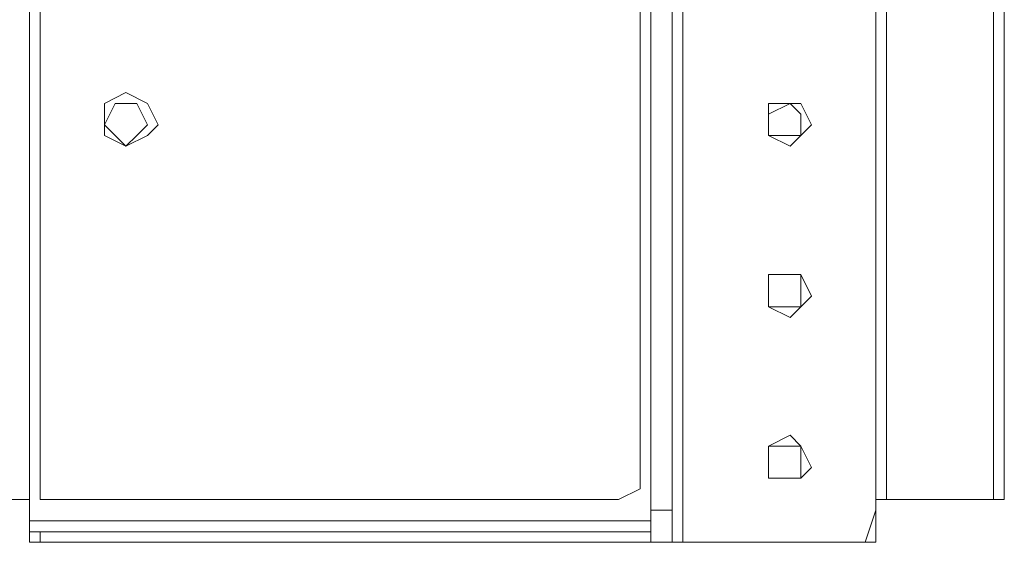
# Model space of a CAD drawing. Units: millimetres. Extents: x 20.7 to 62.9, y 21 to 55.7.
# Drawn here: x 34.1 to 36.7, y 21 to 22.4 of the extents above; entities that cross this region are included whole.
import ezdxf

# ---------------------------------------------------------------- set-up
doc = ezdxf.new("R2010")
doc.units = ezdxf.units.MM
doc.header["$MEASUREMENT"] = 0
doc.layers.add('layer 1', color=7, linetype='Continuous')

msp = doc.modelspace()

# ---------------------------------------------------------------- linework, layer by layer
at = {"layer": 'layer 1', "lineweight": 9}
for points, knots in [([(21.5235, 21.0074), (21.5235, 21.0074), (21.5235, 21.1209), (21.5235, 21.1209), (21.5235, 21.1209), (21.5235, 22.7664), (21.5235, 22.7664), (21.5235, 22.7664), (21.5235, 22.7946), (21.5235, 22.7946), (21.5235, 22.7946), (21.5235, 22.8231), (21.5235, 22.8231), (21.5235, 22.8231), (21.5235, 22.7946), (21.5235, 22.7946), (21.5235, 22.7946), (35.794, 22.7946), (35.794, 22.7946)], [0, 0, 0, 0, 0.166667, 0.166667, 0.166667, 0.333333, 0.333333, 0.333333, 0.5, 0.5, 0.5, 0.666667, 0.666667, 0.666667, 0.833333, 0.833333, 0.833333, 1, 1, 1, 1]), ([(34.0918, 21.1209), (34.0918, 21.1209), (21.5235, 21.1209), (21.5235, 21.1209), (21.5235, 21.1209), (21.3532, 21.1209), (21.3532, 21.1209), (21.3532, 21.1209), (21.3532, 21.1776), (21.3532, 21.1776), (21.3532, 21.1776), (21.325, 21.2344), (21.325, 21.2344), (21.325, 21.2344), (21.2964, 21.2344), (21.2964, 21.2344), (21.2964, 21.2344), (21.2397, 21.2344), (21.2397, 21.2344), (21.2397, 21.2344), (21.2397, 21.1776), (21.2397, 21.1776), (21.2397, 21.1776), (21.2397, 21.1209), (21.2397, 21.1209), (21.2397, 21.1209), (21.1547, 21.1209), (21.1547, 21.1209), (21.1547, 21.1209), (21.098, 21.1491), (21.098, 21.1491), (21.098, 21.1491), (21.098, 21.1776), (21.098, 21.1776), (21.098, 21.1776), (21.098, 22.7096), (21.098, 22.7096), (21.098, 22.7096), (21.098, 22.7379), (21.098, 22.7379), (21.098, 22.7379), (21.1547, 22.7664), (21.1547, 22.7664), (21.1547, 22.7664), (21.5235, 22.7664), (21.5235, 22.7664), (21.5235, 22.7664), (34.0918, 22.7664), (34.0918, 22.7664), (34.0918, 22.7664), (33.581, 22.7664), (33.581, 22.7664), (33.581, 22.7664), (33.6378, 22.7946), (33.6378, 22.7946)], [0, 0, 0, 0, 0.055556, 0.055556, 0.055556, 0.111111, 0.111111, 0.111111, 0.166667, 0.166667, 0.166667, 0.222222, 0.222222, 0.222222, 0.277778, 0.277778, 0.277778, 0.333333, 0.333333, 0.333333, 0.388889, 0.388889, 0.388889, 0.444444, 0.444444, 0.444444, 0.5, 0.5, 0.5, 0.555556, 0.555556, 0.555556, 0.611111, 0.611111, 0.611111, 0.666667, 0.666667, 0.666667, 0.722222, 0.722222, 0.722222, 0.777778, 0.777778, 0.777778, 0.833333, 0.833333, 0.833333, 0.888889, 0.888889, 0.888889, 0.944444, 0.944444, 0.944444, 1, 1, 1, 1]), ([(33.4675, 22.7664), (33.4675, 22.7664), (31.9922, 22.7664), (31.9922, 22.7664), (31.9922, 22.7664), (33.496, 22.7664), (33.496, 22.7664), (33.496, 22.7664), (33.4393, 22.7946), (33.4393, 22.7946), (33.4393, 22.7946), (33.6378, 22.7946), (33.6378, 22.7946), (33.6378, 22.7946), (34.0918, 22.7946), (34.0918, 22.7946), (34.0918, 22.7946), (34.0918, 22.7664), (34.0918, 22.7664), (34.0918, 22.7664), (34.0918, 21.1209), (34.0918, 21.1209), (34.0918, 21.1209), (34.0918, 21.0641), (34.0918, 21.0641), (34.0918, 21.0641), (34.0918, 21.0074), (34.0918, 21.0074), (34.0918, 21.0074), (35.7373, 21.0074), (35.7373, 21.0074), (35.7373, 21.0074), (35.7373, 22.7096), (35.7373, 22.7096), (35.7373, 22.7096), (35.794, 22.7096), (35.794, 22.7096), (35.794, 22.7096), (35.794, 21.0074), (35.794, 21.0074)], [0, 0, 0, 0, 0.076923, 0.076923, 0.076923, 0.153846, 0.153846, 0.153846, 0.230769, 0.230769, 0.230769, 0.307692, 0.307692, 0.307692, 0.384615, 0.384615, 0.384615, 0.461538, 0.461538, 0.461538, 0.538462, 0.538462, 0.538462, 0.615385, 0.615385, 0.615385, 0.692308, 0.692308, 0.692308, 0.769231, 0.769231, 0.769231, 0.846154, 0.846154, 0.846154, 0.923077, 0.923077, 0.923077, 1, 1, 1, 1]), ([(34.12, 22.7664), (34.12, 22.7664), (35.652, 22.7664), (35.652, 22.7664), (35.652, 22.7664), (35.7087, 22.7379), (35.7087, 22.7379), (35.7087, 22.7379), (35.7087, 22.7096), (35.7087, 22.7096), (35.7087, 22.7096), (35.7087, 21.1776), (35.7087, 21.1776), (35.7087, 21.1776), (35.7087, 21.1491), (35.7087, 21.1491), (35.7087, 21.1491), (35.652, 21.1209), (35.652, 21.1209), (35.652, 21.1209), (34.12, 21.1209), (34.12, 21.1209), (34.12, 21.1209), (34.12, 22.7664), (34.12, 22.7664), (34.12, 22.7664), (34.12, 22.7946), (34.12, 22.7946)], [0, 0, 0, 0, 0.111111, 0.111111, 0.111111, 0.222222, 0.222222, 0.222222, 0.333333, 0.333333, 0.333333, 0.444444, 0.444444, 0.444444, 0.555556, 0.555556, 0.555556, 0.666667, 0.666667, 0.666667, 0.777778, 0.777778, 0.777778, 0.888889, 0.888889, 0.888889, 1, 1, 1, 1]), ([(35.8223, 21.0074), (35.8223, 21.0074), (35.8223, 22.7946), (35.8223, 22.7946), (35.8223, 22.7946), (36.333, 22.7946), (36.333, 22.7946), (36.333, 22.7946), (36.333, 21.0924), (36.333, 21.0924), (36.333, 21.0924), (36.333, 21.0074), (36.333, 21.0074), (36.333, 21.0074), (36.2477, 21.0074), (36.2477, 21.0074)], [0, 0, 0, 0, 0.2, 0.2, 0.2, 0.4, 0.4, 0.4, 0.6, 0.6, 0.6, 0.8, 0.8, 0.8, 1, 1, 1, 1]), ([(36.6735, 21.1209), (36.6735, 21.1209), (36.6735, 22.7664), (36.6735, 22.7664), (36.6735, 22.7664), (36.333, 22.7664), (36.333, 22.7664), (36.333, 22.7664), (36.333, 21.1209), (36.333, 21.1209), (36.333, 21.1209), (36.6735, 21.1209), (36.6735, 21.1209)], [0, 0, 0, 0, 0.25, 0.25, 0.25, 0.5, 0.5, 0.5, 0.75, 0.75, 0.75, 1, 1, 1, 1]), ([(34.4323, 22.1139), (34.4323, 22.1139), (34.4038, 22.1704), (34.4038, 22.1704), (34.4038, 22.1704), (34.347, 22.1989), (34.347, 22.1989), (34.347, 22.1989), (34.2902, 22.1704), (34.2902, 22.1704), (34.2902, 22.1704), (34.2902, 22.1139), (34.2902, 22.1139), (34.2902, 22.1139), (34.2902, 22.0854), (34.2902, 22.0854), (34.2902, 22.0854), (34.347, 22.0571), (34.347, 22.0571), (34.347, 22.0571), (34.4038, 22.0854), (34.4038, 22.0854), (34.4038, 22.0854), (34.4323, 22.1139), (34.4323, 22.1139)], [0, 0, 0, 0, 0.125, 0.125, 0.125, 0.25, 0.25, 0.25, 0.375, 0.375, 0.375, 0.5, 0.5, 0.5, 0.625, 0.625, 0.625, 0.75, 0.75, 0.75, 0.875, 0.875, 0.875, 1, 1, 1, 1]), ([(34.4038, 22.1139), (34.4038, 22.1139), (34.3755, 22.1704), (34.3755, 22.1704), (34.3755, 22.1704), (34.347, 22.1704), (34.347, 22.1704), (34.347, 22.1704), (34.3188, 22.1704), (34.3188, 22.1704), (34.3188, 22.1704), (34.2902, 22.1139), (34.2902, 22.1139), (34.2902, 22.1139), (34.3188, 22.0854), (34.3188, 22.0854), (34.3188, 22.0854), (34.347, 22.0571), (34.347, 22.0571), (34.347, 22.0571), (34.3755, 22.0854), (34.3755, 22.0854), (34.3755, 22.0854), (34.4038, 22.1139), (34.4038, 22.1139)], [0, 0, 0, 0, 0.125, 0.125, 0.125, 0.25, 0.25, 0.25, 0.375, 0.375, 0.375, 0.5, 0.5, 0.5, 0.625, 0.625, 0.625, 0.75, 0.75, 0.75, 0.875, 0.875, 0.875, 1, 1, 1, 1]), ([(36.1628, 22.1139), (36.1628, 22.1139), (36.1342, 22.1704), (36.1342, 22.1704), (36.1342, 22.1704), (36.106, 22.1704), (36.106, 22.1704), (36.106, 22.1704), (36.0493, 22.1704), (36.0493, 22.1704), (36.0493, 22.1704), (36.0493, 22.1139), (36.0493, 22.1139), (36.0493, 22.1139), (36.0493, 22.0854), (36.0493, 22.0854), (36.0493, 22.0854), (36.106, 22.0571), (36.106, 22.0571), (36.106, 22.0571), (36.1342, 22.0854), (36.1342, 22.0854), (36.1342, 22.0854), (36.1628, 22.1139), (36.1628, 22.1139)], [0, 0, 0, 0, 0.125, 0.125, 0.125, 0.25, 0.25, 0.25, 0.375, 0.375, 0.375, 0.5, 0.5, 0.5, 0.625, 0.625, 0.625, 0.75, 0.75, 0.75, 0.875, 0.875, 0.875, 1, 1, 1, 1]), ([(36.1342, 22.1139), (36.1342, 22.1139), (36.1342, 22.1421), (36.1342, 22.1421), (36.1342, 22.1421), (36.106, 22.1704), (36.106, 22.1704), (36.106, 22.1704), (36.0493, 22.1421), (36.0493, 22.1421), (36.0493, 22.1421), (36.0493, 22.1139), (36.0493, 22.1139), (36.0493, 22.1139), (36.0493, 22.0854), (36.0493, 22.0854), (36.0493, 22.0854), (36.106, 22.0854), (36.106, 22.0854), (36.106, 22.0854), (36.1342, 22.0854), (36.1342, 22.0854), (36.1342, 22.0854), (36.1342, 22.1139), (36.1342, 22.1139)], [0, 0, 0, 0, 0.125, 0.125, 0.125, 0.25, 0.25, 0.25, 0.375, 0.375, 0.375, 0.5, 0.5, 0.5, 0.625, 0.625, 0.625, 0.75, 0.75, 0.75, 0.875, 0.875, 0.875, 1, 1, 1, 1]), ([(36.1628, 21.6599), (36.1628, 21.6599), (36.1342, 21.7166), (36.1342, 21.7166), (36.1342, 21.7166), (36.106, 21.7166), (36.106, 21.7166), (36.106, 21.7166), (36.0493, 21.7166), (36.0493, 21.7166), (36.0493, 21.7166), (36.0493, 21.6599), (36.0493, 21.6599), (36.0493, 21.6599), (36.0493, 21.6314), (36.0493, 21.6314), (36.0493, 21.6314), (36.106, 21.6031), (36.106, 21.6031), (36.106, 21.6031), (36.1342, 21.6314), (36.1342, 21.6314), (36.1342, 21.6314), (36.1628, 21.6599), (36.1628, 21.6599)], [0, 0, 0, 0, 0.125, 0.125, 0.125, 0.25, 0.25, 0.25, 0.375, 0.375, 0.375, 0.5, 0.5, 0.5, 0.625, 0.625, 0.625, 0.75, 0.75, 0.75, 0.875, 0.875, 0.875, 1, 1, 1, 1]), ([(36.1342, 21.6599), (36.1342, 21.6599), (36.1342, 21.7166), (36.1342, 21.7166), (36.1342, 21.7166), (36.106, 21.7166), (36.106, 21.7166), (36.106, 21.7166), (36.0493, 21.7166), (36.0493, 21.7166), (36.0493, 21.7166), (36.0493, 21.6599), (36.0493, 21.6599), (36.0493, 21.6599), (36.0493, 21.6314), (36.0493, 21.6314), (36.0493, 21.6314), (36.106, 21.6314), (36.106, 21.6314), (36.106, 21.6314), (36.1342, 21.6314), (36.1342, 21.6314), (36.1342, 21.6314), (36.1342, 21.6599), (36.1342, 21.6599)], [0, 0, 0, 0, 0.125, 0.125, 0.125, 0.25, 0.25, 0.25, 0.375, 0.375, 0.375, 0.5, 0.5, 0.5, 0.625, 0.625, 0.625, 0.75, 0.75, 0.75, 0.875, 0.875, 0.875, 1, 1, 1, 1]), ([(36.1628, 21.2059), (36.1628, 21.2059), (36.1342, 21.2626), (36.1342, 21.2626), (36.1342, 21.2626), (36.106, 21.2911), (36.106, 21.2911), (36.106, 21.2911), (36.0493, 21.2626), (36.0493, 21.2626), (36.0493, 21.2626), (36.0493, 21.2059), (36.0493, 21.2059), (36.0493, 21.2059), (36.0493, 21.1776), (36.0493, 21.1776), (36.0493, 21.1776), (36.106, 21.1776), (36.106, 21.1776), (36.106, 21.1776), (36.1342, 21.1776), (36.1342, 21.1776), (36.1342, 21.1776), (36.1628, 21.2059), (36.1628, 21.2059)], [0, 0, 0, 0, 0.125, 0.125, 0.125, 0.25, 0.25, 0.25, 0.375, 0.375, 0.375, 0.5, 0.5, 0.5, 0.625, 0.625, 0.625, 0.75, 0.75, 0.75, 0.875, 0.875, 0.875, 1, 1, 1, 1]), ([(36.1342, 21.2059), (36.1342, 21.2059), (36.1342, 21.2626), (36.1342, 21.2626), (36.1342, 21.2626), (36.106, 21.2626), (36.106, 21.2626), (36.106, 21.2626), (36.0493, 21.2626), (36.0493, 21.2626), (36.0493, 21.2626), (36.0493, 21.2059), (36.0493, 21.2059), (36.0493, 21.2059), (36.0493, 21.1776), (36.0493, 21.1776), (36.0493, 21.1776), (36.106, 21.1776), (36.106, 21.1776), (36.106, 21.1776), (36.1342, 21.1776), (36.1342, 21.1776), (36.1342, 21.1776), (36.1342, 21.2059), (36.1342, 21.2059)], [0, 0, 0, 0, 0.125, 0.125, 0.125, 0.25, 0.25, 0.25, 0.375, 0.375, 0.375, 0.5, 0.5, 0.5, 0.625, 0.625, 0.625, 0.75, 0.75, 0.75, 0.875, 0.875, 0.875, 1, 1, 1, 1]), ([(35.7373, 21.0074), (35.7373, 21.0074), (36.2195, 21.0074), (36.2195, 21.0074), (36.2195, 21.0074), (36.3045, 21.0074), (36.3045, 21.0074), (36.3045, 21.0074), (36.333, 21.0924), (36.333, 21.0924)], [0, 0, 0, 0, 0.333333, 0.333333, 0.333333, 0.666667, 0.666667, 0.666667, 1, 1, 1, 1]), ([(35.7373, 21.0641), (35.7373, 21.0641), (34.0918, 21.0641), (34.0918, 21.0641), (34.0918, 21.0641), (34.9427, 21.0641), (34.9427, 21.0641), (34.9427, 21.0641), (35.028, 21.0641), (35.028, 21.0641), (35.028, 21.0641), (35.0563, 21.0641), (35.0563, 21.0641), (35.0563, 21.0641), (35.3968, 21.0641), (35.3968, 21.0641)], [0, 0, 0, 0, 0.2, 0.2, 0.2, 0.4, 0.4, 0.4, 0.6, 0.6, 0.6, 0.8, 0.8, 0.8, 1, 1, 1, 1])]:
    msp.add_open_spline(points, degree=3, knots=knots, dxfattribs=at)
for points in [[(36.3612, 22.7664), (36.3612, 22.7664), (36.3612, 21.1209), (36.3612, 21.1209)], [(36.645, 22.7664), (36.645, 22.7664), (36.645, 21.1209), (36.645, 21.1209)], [(36.333, 21.1776), (36.333, 21.1776), (36.333, 21.1776), (36.333, 21.1776)], [(36.333, 21.1209), (36.333, 21.1209), (36.333, 21.1209), (36.333, 21.1209)], [(35.794, 21.0924), (35.794, 21.0924), (35.7373, 21.0924), (35.7373, 21.0924)], [(34.9427, 21.0641), (34.9427, 21.0641), (34.9427, 21.0641), (34.9427, 21.0641)], [(35.028, 21.0641), (35.028, 21.0641), (35.028, 21.0641), (35.028, 21.0641)], [(35.0563, 21.0641), (35.0563, 21.0641), (35.0563, 21.0641), (35.0563, 21.0641)], [(35.3968, 21.0641), (35.3968, 21.0641), (35.3968, 21.0641), (35.3968, 21.0641)], [(34.0918, 21.0356), (34.0918, 21.0356), (35.7373, 21.0356), (35.7373, 21.0356)], [(34.12, 21.0356), (34.12, 21.0356), (34.12, 21.0074), (34.12, 21.0074)], [(36.2477, 21.0074), (36.2477, 21.0074), (36.2477, 21.0074), (36.2477, 21.0074)]]:
    msp.add_open_spline(points, degree=3, dxfattribs=at)

doc.saveas('drawing.dxf')
